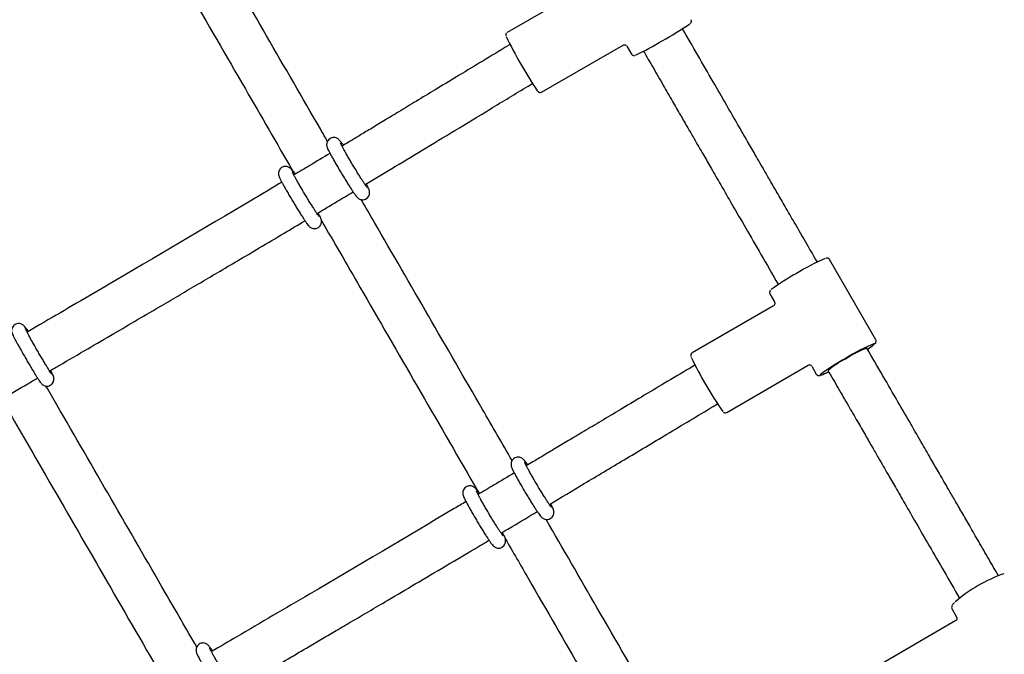
# Model space of a CAD drawing. Units: millimetres. Extents: x 35 to 345, y 48 to 275.
# Drawn here: x 178 to 185, y 214 to 218 of the extents above; entities that cross this region are included whole.
import ezdxf

# ---------------------------------------------------------------- set-up
doc = ezdxf.new("R2010")
doc.units = ezdxf.units.MM
doc.layers.add('FORMAT', color=7, linetype='Continuous')
doc.styles.add('SLDTEXTSTYLE0', font='TXT', dxfattribs={"width": 0.7})
doc.dimstyles.new('SLDDIMSTYLE0', dxfattribs={"dimtxt": 2.95, "dimasz": 3.302, "dimexe": 0, "dimexo": 0.0625, "dimgap": 0.7375, "dimtad": 1, "dimlfac": 50, "dimrnd": 1e-09, "dimzin": 12, "dimdsep": 46, "dimtxsty": 'SLDTEXTSTYLE0', "dimsah": 1, "dimcen": 0.09, "dimadec": 0, "dimazin": 3, "dimtfac": 1, "dimtofl": 0, "dimtmove": 0, "dimatfit": 3, "dimfxl": 1, "dimfrac": 2, "dimtolj": 1, "dimtzin": 12, "dimarcsym": 0})

# ---------------------------------------------------------------- blocks, each defined once
blk = doc.blocks.new('_D')
at = {"layer": 'FORMAT', "color": 7, "transparency": 16777216}
for p, q in [((165.3408, 267.8964), (36.3628, 267.8964)), ((38.3628, 47.7958), (38.3628, 267.8964)), ((198.9229, 47.7958), (36.3628, 47.7958))]:
    blk.add_line(p, q, dxfattribs=at)
for points in [[(38.3628, 267.8964), (37.8548, 264.5944), (38.8708, 264.5944)], [(38.3628, 47.7958), (38.8708, 51.0978), (37.8548, 51.0978)]]:
    blk.add_solid(points, dxfattribs=at)
at = {"layer": 'FORMAT', "color": 7, "transparency": 16777216, "insert": (34.56, 144.818), "char_height": 2.95, "attachment_point": 1, "rotation": 90, "style": 'SLDTEXTSTYLE0'}
blk.add_mtext('11000', dxfattribs=at)
blk = doc.blocks.new('_D_1')
at = {"layer": 'FORMAT', "color": 7, "transparency": 16777216}
for p, q in [((59.9868, 153.805), (59.9868, 273.4645)), ((345.1381, 193.474), (345.1381, 273.4645)), ((345.1381, 271.4645), (59.9868, 271.4645))]:
    blk.add_line(p, q, dxfattribs=at)
for points in [[(59.9868, 271.4645), (63.2888, 270.9565), (63.2888, 271.9725)], [(345.1381, 271.4645), (341.8361, 271.9725), (341.8361, 270.9565)]]:
    blk.add_solid(points, dxfattribs=at)
at = {"layer": 'FORMAT', "color": 7, "transparency": 16777216, "insert": (204.2708, 275.2672), "char_height": 2.95, "attachment_point": 1, "style": 'SLDTEXTSTYLE0'}
blk.add_mtext('14260', dxfattribs=at)
blk = doc.blocks.new('_D_7')
at = {"layer": 'FORMAT', "color": 7, "transparency": 16777216}
blk.add_line((206.8597, 242.7078), (138.4506, 203.2118), dxfattribs=at)
for points in [[(206.8597, 242.7078), (203.746, 241.4967), (204.254, 240.6168)], [(138.4506, 203.2118), (141.5642, 204.4228), (141.0562, 205.3027)]]:
    blk.add_solid(points, dxfattribs=at)
at = {"layer": 'FORMAT', "color": 7, "transparency": 16777216, "insert": (145.9943, 211.9582), "char_height": 2.95, "attachment_point": 1, "rotation": 30, "style": 'SLDTEXTSTYLE0'}
blk.add_mtext('3949,60', dxfattribs=at)
blk = doc.blocks.new('_D_18')
at = {"layer": 'FORMAT', "color": 7, "transparency": 16777216}
for p, q in [((59.2248, 239.8778), (45.6748, 239.8778)), ((47.6748, 239.8778), (47.6748, 80.131)), ((162.4649, 239.8778), (60.7488, 239.8778)), ((176.9499, 80.131), (45.6748, 80.131)), ((183.8441, 80.131), (178.4739, 80.131))]:
    blk.add_line(p, q, dxfattribs=at)
for points in [[(47.6748, 239.8778), (47.1668, 236.5758), (48.1828, 236.5758)], [(47.6748, 80.131), (48.1828, 83.433), (47.1668, 83.433)]]:
    blk.add_solid(points, dxfattribs=at)
at = {"layer": 'FORMAT', "color": 7, "transparency": 16777216, "insert": (43.872, 145.7849), "char_height": 2.95, "attachment_point": 1, "rotation": 90, "style": 'SLDTEXTSTYLE0'}
blk.add_mtext('7990', dxfattribs=at)
blk = doc.blocks.new('_D_19')
at = {"layer": 'FORMAT', "color": 7, "transparency": 16777216}
for p, q in [((99.6748, 240.6398), (99.6748, 262.8685)), ((323.227, 196.8526), (323.227, 262.8685)), ((99.6748, 260.8685), (323.227, 260.8685)), ((99.6748, 153.405), (99.6748, 239.1158))]:
    blk.add_line(p, q, dxfattribs=at)
for points in [[(99.6748, 260.8685), (102.9768, 260.3605), (102.9768, 261.3765)], [(323.227, 260.8685), (319.925, 261.3765), (319.925, 260.3605)]]:
    blk.add_solid(points, dxfattribs=at)
at = {"layer": 'FORMAT', "color": 7, "transparency": 16777216, "insert": (204.2708, 264.6713), "char_height": 2.95, "attachment_point": 1, "style": 'SLDTEXTSTYLE0'}
blk.add_mtext('11180', dxfattribs=at)

msp = doc.modelspace()

# ---------------------------------------------------------------- linework, layer by layer
at = {"color": 7, "linetype": 'Continuous', "lineweight": 25}
for p, q in [((182.45165, 218.46278), (181.87122, 218.12849)), ((181.87122, 218.12849), (181.87106, 218.12824)), ((181.89201, 218.04229), (181.85511, 218.02)), ((182.11577, 217.70387), (182.6962, 218.03816)), ((182.7235, 218.03083), (182.75605, 217.97446)), ((182.02059, 217.74611), (182.05175, 217.76494)), ((180.70891, 217.32681), (180.67637, 217.36177)), ((180.36289, 217.12474), (180.33364, 217.15617)), ((184.49627, 215.9403), (184.16676, 216.51103)), ((184.07888, 216.49325), (184.07711, 216.49632)), ((183.79998, 216.33632), (183.80175, 216.33325)), ((183.74241, 216.26603), (183.77495, 216.20966)), ((183.76768, 216.18241), (183.18822, 215.84626)), ((178.4645, 216.0003), (178.43535, 216.03507)), ((183.20842, 215.75964), (183.17329, 215.73866)), ((183.43409, 215.42241), (184.01356, 215.75856)), ((184.03937, 215.75167), (184.07192, 215.6953)), ((183.33736, 215.46392), (183.36901, 215.48282)), ((182.01936, 215.04926), (181.99421, 215.07993)), ((181.67602, 214.84481), (181.65085, 214.87552)), ((185.03873, 214.02074), (185.07098, 213.96488)), ((185.0643, 213.93972), (184.48367, 213.60086)), ((179.77515, 213.7241), (179.75295, 213.75388))]:
    msp.add_line(p, q, dxfattribs=at)
for centre, radius, start, end in [((181.88254, 220.06628), 2.27649, 298.702122, 304.473401), ((184.86772, 219.56919), 3.34412, 206.074859, 213.701088), ((181.92316, 219.80266), 2.02779, 295.149585, 301.273614), ((184.74908, 215.09016), 1.55455, 113.253029, 121.747871), ((184.58076, 215.203), 1.37258, 118.24922, 127.160729), ((184.98235, 214.70014), 1.31039, 112.187484, 122.380109), ((184.68409, 215.20425), 0.72148, 110.395755, 123.631998), ((184.15282, 216.32368), 0.53269, 302.268484, 308.284437), ((185.62199, 216.97718), 2.70292, 205.436101, 214.91581), ((184.90045, 214.64671), 1.31529, 118.116962, 127.467279), ((184.55354, 215.25345), 0.61364, 116.005167, 130.437732), ((183.98736, 216.02152), 0.35328, 289.292675, 298.797747), ((185.7594, 213.26226), 1.07028, 109.164813, 130.792182)]:
    msp.add_arc(centre, radius, start, end, dxfattribs=at)
for points, knots in [([(180.59287, 217.35319), (180.57594, 217.38248), (180.43085, 217.63349), (180.1581, 218.10517), (179.81456, 218.69922), (179.59956, 219.07092), (179.51184, 219.22257)], [0, 0, 0, 0, 0.0468086, 0.4012157, 0.7556936, 1, 1, 1, 1]), ([(177.29787, 218), (177.36113, 218.03669), (177.58562, 218.16688), (177.97077, 218.3912), (178.41005, 218.64869), (178.79301, 218.87485), (179.01493, 219.00739), (179.11956, 219.06988)], [0, 0, 0, 0, 0.1038139, 0.3683873, 0.6330176, 0.8269822, 1, 1, 1, 1]), ([(179.23599, 219.06035), (179.3577, 218.84994), (179.61445, 218.40606), (179.98362, 217.76769), (180.23118, 217.33946), (180.34288, 217.14624)], [0, 0, 0, 0, 0.33091674, 0.69809016, 1, 1, 1, 1]), ([(183.17444, 218.192), (183.17552, 218.19298), (183.17722, 218.19451), (183.18048, 218.19874), (183.18293, 218.20465), (183.18354, 218.21197), (183.1816, 218.21664), (183.18061, 218.21901)], [0, 0, 0, 0, 0.3339832, 0.5247659, 0.6789861, 0.8368812, 1, 1, 1, 1]), ([(181.86796, 218.12583), (181.86752, 218.12554), (181.86519, 218.12399), (181.86299, 218.12003), (181.86199, 218.1168), (181.86159, 218.1155)], [0, 0, 0, 0, 0.1203867, 0.6447123, 1, 1, 1, 1]), ([(184.07712, 216.49629), (184.05031, 216.54273), (183.99919, 216.63127), (183.92621, 216.75767), (183.86071, 216.87113), (183.80268, 216.97163), (183.75214, 217.05918), (183.70908, 217.13376), (183.6719, 217.19815), (183.6307, 217.26951), (183.57852, 217.35989), (183.51001, 217.47856), (183.42812, 217.62039), (183.33287, 217.78537), (183.22846, 217.96621), (183.15582, 218.09203), (183.11937, 218.15516)], [0, 0, 0, 0, 0.0840552, 0.1602768, 0.2286745, 0.2892539, 0.342018, 0.3869685, 0.4241058, 0.4584268, 0.5159801, 0.5874945, 0.6729714, 0.772411, 0.8858102, 1, 1, 1, 1]), ([(181.86159, 218.1155), (181.86132, 218.11348), (181.86084, 218.10984), (181.86143, 218.10628), (181.86181, 218.10481), (181.86204, 218.10397)], [0, 0, 0, 0, 0.3433079, 0.6205957, 1, 1, 1, 1]), ([(181.85511, 218.02), (181.79503, 217.98368), (181.67998, 217.91413), (181.51488, 217.81417), (181.36441, 217.72305), (181.22796, 217.64041), (181.10566, 217.56638), (180.99702, 217.50067), (180.90166, 217.44304), (180.81716, 217.39204), (180.75, 217.3515), (180.71046, 217.32774), (180.69599, 217.31905)], [0, 0, 0, 0, 0.1554925, 0.2977444, 0.4274277, 0.5450605, 0.6510321, 0.7440342, 0.8262481, 0.8977981, 0.9626221, 1, 1, 1, 1]), ([(182.69775, 218.03862), (182.69931, 218.03935), (182.70305, 218.04111), (182.70983, 218.04091), (182.71628, 218.03845), (182.72041, 218.03536), (182.7218, 218.03318), (182.72207, 218.03276)], [0, 0, 0, 0, 0.1884893, 0.4511745, 0.715846, 0.9452351, 1, 1, 1, 1]), ([(182.84228, 217.99511), (182.86489, 217.95595), (182.91182, 217.87465), (182.98059, 217.75553), (183.0461, 217.64207), (183.10413, 217.54156), (183.15468, 217.45401), (183.19774, 217.37942), (183.23492, 217.31503), (183.27612, 217.24367), (183.3283, 217.1533), (183.39681, 217.03463), (183.47869, 216.89281), (183.57393, 216.72784), (183.68253, 216.53974), (183.75933, 216.40672), (183.79997, 216.33634)], [0, 0, 0, 0, 0.0708422, 0.1470538, 0.2154535, 0.2760392, 0.32881, 0.3737655, 0.4109059, 0.4452306, 0.5027878, 0.5743026, 0.6597747, 0.7592068, 0.8726078, 1, 1, 1, 1]), ([(182.75611, 217.97447), (182.75768, 217.97231), (182.76056, 217.96836), (182.76654, 217.96532), (182.77169, 217.96422), (182.77578, 217.96426), (182.7779, 217.96455), (182.77867, 217.96476), (182.77869, 217.96476)], [0, 0, 0, 0, 0.2338051, 0.4283303, 0.6030832, 0.7764806, 0.9939013, 1, 1, 1, 1]), ([(180.8606, 217.04459), (180.92358, 217.08255), (181.05897, 217.16416), (181.272, 217.29299), (181.50562, 217.43444), (181.75689, 217.58666), (181.93054, 217.69166), (182.02059, 217.74611)], [0, 0, 0, 0, 0.1627544, 0.3498914, 0.5509352, 0.7671056, 1, 1, 1, 1]), ([(182.08761, 217.71087), (182.08808, 217.7103), (182.08944, 217.70862), (182.09147, 217.70648), (182.09635, 217.70314), (182.10229, 217.70112), (182.10919, 217.70091), (182.11339, 217.70293), (182.11535, 217.70388)], [0, 0, 0, 0, 0.1538156, 0.4504843, 0.5973944, 0.728498, 0.8735613, 1, 1, 1, 1]), ([(180.67637, 217.36177), (180.67472, 217.36351), (180.67178, 217.36658), (180.66383, 217.37267), (180.65297, 217.37796), (180.63911, 217.38071), (180.62326, 217.37909), (180.60782, 217.372), (180.5961, 217.36061), (180.58926, 217.34778), (180.58644, 217.33591), (180.5863, 217.32573), (180.58754, 217.31779), (180.58933, 217.31132), (180.59189, 217.30436), (180.59608, 217.29488), (180.60321, 217.28047), (180.61363, 217.26076), (180.62652, 217.23729), (180.64173, 217.21035), (180.65852, 217.18126), (180.67643, 217.15079), (180.69495, 217.11981), (180.71352, 217.08925), (180.73159, 217.06002), (180.74862, 217.03298), (180.76413, 217.00892), (180.77774, 216.98845), (180.78926, 216.97187), (180.79737, 216.96116), (180.80361, 216.95391), (180.81081, 216.94734), (180.82041, 216.94135), (180.83268, 216.93713), (180.84785, 216.93637), (180.86379, 216.94068), (180.87756, 216.95011), (180.88682, 216.96241), (180.89156, 216.97488), (180.89297, 216.98608), (180.8923, 216.99522), (180.89073, 217.0024), (180.88866, 217.00877), (180.88522, 217.01727), (180.87913, 217.02991), (180.87313, 217.04178), (180.86904, 217.04931), (180.86889, 217.04959)], [0, 0, 0, 0, 0.0157726, 0.0279681, 0.0405824, 0.0550263, 0.071147, 0.0882215, 0.1055036, 0.119688, 0.1320719, 0.1432143, 0.1534533, 0.1647122, 0.1810306, 0.2088898, 0.2453728, 0.2803859, 0.3172718, 0.3535031, 0.3894693, 0.4253179, 0.4611169, 0.496908, 0.5327181, 0.5685857, 0.6045733, 0.6408042, 0.6775845, 0.715998, 0.7393146, 0.7540088, 0.7653834, 0.7791802, 0.7944425, 0.8111816, 0.8283532, 0.8439814, 0.8572155, 0.8689584, 0.8797236, 0.8899581, 0.9036253, 0.9239684, 0.9632027, 0.9986421, 1, 1, 1, 1]), ([(180.87583, 217.02336), (180.87587, 217.02332), (180.87604, 217.02313), (180.87354, 217.02618), (180.8685, 217.03309), (180.85994, 217.04543), (180.84829, 217.06295), (180.83403, 217.08505), (180.81784, 217.1107), (180.80037, 217.13893), (180.78225, 217.1687), (180.76409, 217.19902), (180.74652, 217.22887), (180.73013, 217.25722), (180.71545, 217.28314), (180.70303, 217.30566), (180.69363, 217.32337), (180.68769, 217.33516), (180.68476, 217.34164), (180.68455, 217.34219), (180.68448, 217.34239)], [0, 0, 0, 0, 0.01254484, 0.04846249, 0.09595971, 0.15278135, 0.21469988, 0.27888259, 0.34404277, 0.40964969, 0.47546868, 0.54137911, 0.60730069, 0.67314502, 0.73881812, 0.80415641, 0.86881669, 0.92532371, 0.97269764, 1, 1, 1, 1]), ([(180.61017, 217.26745), (180.56203, 217.23845), (180.47648, 217.18693), (180.39077, 217.13575), (180.3533, 217.11337)], [0, 0, 0, 0, 0.5627686, 1, 1, 1, 1]), ([(180.33364, 217.15617), (180.33198, 217.1579), (180.32905, 217.16098), (180.3211, 217.16707), (180.31024, 217.17235), (180.29637, 217.17511), (180.28053, 217.17348), (180.26509, 217.1664), (180.25337, 217.15501), (180.24653, 217.14217), (180.24371, 217.13031), (180.24357, 217.12013), (180.24481, 217.11218), (180.24659, 217.10571), (180.24915, 217.09876), (180.25335, 217.08927), (180.26048, 217.07487), (180.27089, 217.05515), (180.28378, 217.03168), (180.299, 217.00475), (180.31579, 216.97566), (180.3337, 216.94519), (180.35222, 216.91421), (180.37079, 216.88365), (180.38886, 216.85441), (180.40589, 216.82738), (180.4214, 216.80331), (180.435, 216.78284), (180.44652, 216.76627), (180.45463, 216.75556), (180.46088, 216.74831), (180.46808, 216.74174), (180.47768, 216.73574), (180.48995, 216.73152), (180.50511, 216.73076), (180.52106, 216.73508), (180.53483, 216.74451), (180.54409, 216.75681), (180.54883, 216.76927), (180.55024, 216.78048), (180.54956, 216.78962), (180.548, 216.7968), (180.54592, 216.80317), (180.54248, 216.81167), (180.5364, 216.82432), (180.53042, 216.83613), (180.52636, 216.84362), (180.52623, 216.84385)], [0, 0, 0, 0, 0.015776, 0.0279741, 0.0405911, 0.0550382, 0.0711623, 0.0882404, 0.1055263, 0.1197137, 0.1321003, 0.1432451, 0.1534863, 0.1647476, 0.1810695, 0.2089347, 0.2454255, 0.2804462, 0.31734, 0.353579, 0.389553, 0.4254093, 0.461216, 0.4970148, 0.5328326, 0.5687079, 0.6047032, 0.6409419, 0.6777301, 0.7161518, 0.7394734, 0.7541709, 0.7655479, 0.7793477, 0.7946132, 0.8113559, 0.8285312, 0.8441628, 0.8573997, 0.8691451, 0.8799126, 0.8901493, 0.9038195, 0.924167, 0.9634097, 0.9988567, 1, 1, 1, 1]), ([(180.5331, 216.81775), (180.53315, 216.8177), (180.53336, 216.81747), (180.53098, 216.82036), (180.5261, 216.82703), (180.51769, 216.83912), (180.50619, 216.85639), (180.49203, 216.87829), (180.47592, 216.9038), (180.45849, 216.93192), (180.44039, 216.96165), (180.42223, 216.99197), (180.40461, 217.02185), (180.38815, 217.05031), (180.37338, 217.07636), (180.36084, 217.09907), (180.3513, 217.117), (180.34518, 217.12909), (180.3421, 217.13587), (180.34183, 217.13658), (180.34172, 217.13685)], [0, 0, 0, 0, 0.0110108, 0.0464271, 0.0933786, 0.149856, 0.2116133, 0.2757294, 0.3408622, 0.4064583, 0.4722743, 0.5381862, 0.6041136, 0.6699674, 0.7356556, 0.8010195, 0.8657294, 0.9225192, 0.9705899, 1, 1, 1, 1]), ([(180.26736, 217.06199), (180.23891, 217.04497), (179.8682, 216.82323), (179.34291, 216.51369), (178.76622, 216.176), (178.53314, 216.04027), (178.454, 215.99418)], [0, 0, 0, 0, 0.0472555, 0.6156607, 0.8695052, 1, 1, 1, 1]), ([(180.51793, 216.83888), (180.56514, 216.86713), (180.65082, 216.91839), (180.73639, 216.96987), (180.7748, 216.99299)], [0, 0, 0, 0, 0.5510757, 1, 1, 1, 1]), ([(181.90656, 215.07952), (181.83646, 215.20091), (181.63823, 215.5442), (181.31143, 216.10989), (181.02354, 216.60813), (180.86416, 216.88385), (180.83296, 216.93783)], [0, 0, 0, 0, 0.1960533, 0.5544277, 0.9127677, 1, 1, 1, 1]), ([(178.61494, 215.7175), (178.63723, 215.73048), (178.72769, 215.78316), (178.87985, 215.87197), (179.06609, 215.98083), (179.24201, 216.08386), (179.39904, 216.17601), (179.54386, 216.26116), (179.67638, 216.33921), (179.81277, 216.41971), (179.95655, 216.50474), (180.11421, 216.59822), (180.27432, 216.69338), (180.3828, 216.75815), (180.43198, 216.78752)], [0, 0, 0, 0, 0.0366891, 0.1488582, 0.2505897, 0.343561, 0.4388997, 0.5096562, 0.5826072, 0.6577318, 0.735014, 0.8202879, 0.9185218, 1, 1, 1, 1]), ([(180.54945, 216.78888), (180.6407, 216.63099), (180.86797, 216.23779), (181.23144, 215.60865), (181.51195, 215.12303), (181.65607, 214.87342), (181.66439, 214.859)], [0, 0, 0, 0, 0.2455786, 0.6115671, 0.9775684, 1, 1, 1, 1]), ([(184.16679, 216.51073), (184.16673, 216.51093), (184.16574, 216.51395), (184.16087, 216.51795), (184.15441, 216.52097), (184.14864, 216.52168), (184.14454, 216.52141), (184.14241, 216.5209), (184.14142, 216.52066)], [0, 0, 0, 0, 0.0146681, 0.2256203, 0.4011139, 0.5770432, 0.8019502, 1, 1, 1, 1]), ([(183.74671, 216.29285), (183.7466, 216.29275), (183.7454, 216.29159), (183.74338, 216.28895), (183.74019, 216.28298), (183.739, 216.27425), (183.74121, 216.26912), (183.74225, 216.26672)], [0, 0, 0, 0, 0.0294045, 0.3295749, 0.6023782, 0.8139664, 1, 1, 1, 1]), ([(183.77546, 216.20862), (183.77553, 216.20851), (183.77682, 216.20662), (183.77781, 216.2017), (183.77747, 216.19449), (183.77434, 216.18818), (183.77109, 216.18449), (183.76916, 216.18342), (183.76893, 216.18329)], [0, 0, 0, 0, 0.013976, 0.2470713, 0.499546, 0.7644326, 0.9715281, 1, 1, 1, 1]), ([(178.43535, 216.03507), (178.4339, 216.03677), (178.43136, 216.03975), (178.42413, 216.04614), (178.41397, 216.05202), (178.401, 216.05574), (178.38552, 216.05561), (178.36937, 216.05009), (178.35628, 216.03953), (178.34815, 216.02674), (178.34443, 216.01472), (178.34366, 216.00416), (178.3446, 215.99587), (178.34612, 215.98957), (178.34802, 215.98392), (178.3514, 215.97572), (178.35719, 215.9636), (178.36712, 215.94429), (178.379, 215.92209), (178.39327, 215.8961), (178.4092, 215.86765), (178.42638, 215.83745), (178.44432, 215.80637), (178.46247, 215.77535), (178.48029, 215.74533), (178.49723, 215.7172), (178.51281, 215.6918), (178.5266, 215.66983), (178.53828, 215.65181), (178.5471, 215.63895), (178.55281, 215.63136), (178.5583, 215.62514), (178.5653, 215.61899), (178.5754, 215.61314), (178.58839, 215.60942), (178.60387, 215.60956), (178.62001, 215.61509), (178.63309, 215.62566), (178.64121, 215.63846), (178.64492, 215.65047), (178.64569, 215.66103), (178.64476, 215.66932), (178.64323, 215.67561), (178.64132, 215.68126), (178.63797, 215.68943), (178.6319, 215.70199), (178.62575, 215.71418), (178.62187, 215.72143), (178.62183, 215.72151)], [0, 0, 0, 0, 0.0163481, 0.028755, 0.0403652, 0.0541095, 0.0695191, 0.0862354, 0.104262, 0.1187564, 0.1311971, 0.1421819, 0.1519346, 0.1610299, 0.17336, 0.1927013, 0.2354365, 0.2702888, 0.3070454, 0.3430075, 0.378674, 0.4142129, 0.449695, 0.4851597, 0.5206328, 0.5561398, 0.5917235, 0.627461, 0.6635265, 0.7004416, 0.7306259, 0.7458298, 0.7579028, 0.7695836, 0.7833241, 0.7987382, 0.815456, 0.833474, 0.8479636, 0.8604014, 0.8713838, 0.8811336, 0.8902304, 0.902572, 0.9219317, 0.96477, 0.9996175, 1, 1, 1, 1]), ([(178.63048, 215.69454), (178.63042, 215.69461), (178.63026, 215.69481), (178.62712, 215.69906), (178.62134, 215.70757), (178.61215, 215.72168), (178.60006, 215.74088), (178.58559, 215.76438), (178.56941, 215.79115), (178.55212, 215.8202), (178.53433, 215.85052), (178.51663, 215.88111), (178.4996, 215.91094), (178.48383, 215.93901), (178.46983, 215.96439), (178.45812, 215.98613), (178.44942, 216.00287), (178.4442, 216.0134), (178.44186, 216.0187), (178.44183, 216.01879), (178.44182, 216.01882)], [0, 0, 0, 0, 0.021902, 0.0607216, 0.1114795, 0.1701897, 0.2327102, 0.2968042, 0.3615664, 0.4266347, 0.4918469, 0.5571163, 0.6223767, 0.6875578, 0.7525728, 0.8172623, 0.8812737, 0.9365621, 0.9808156, 1, 1, 1, 1]), ([(185.36871, 214.25919), (185.34564, 214.29915), (185.29883, 214.38022), (185.2306, 214.4984), (185.16653, 214.60938), (185.10973, 214.70776), (185.06023, 214.79349), (185.01804, 214.86657), (184.98161, 214.92967), (184.94122, 214.99963), (184.89005, 215.08826), (184.82283, 215.20469), (184.74244, 215.34392), (184.64888, 215.50597), (184.54417, 215.68734), (184.47062, 215.81473), (184.43267, 215.88046)], [0, 0, 0, 0, 0.074323, 0.1507928, 0.2194135, 0.2801905, 0.3331269, 0.3782241, 0.4154826, 0.4499158, 0.5076571, 0.5794053, 0.6651616, 0.7649262, 0.8786959, 1, 1, 1, 1]), ([(184.48567, 215.90757), (184.48614, 215.90794), (184.48898, 215.91018), (184.49158, 215.91289), (184.49532, 215.91734), (184.49847, 215.92333), (184.49969, 215.93207), (184.49747, 215.93722), (184.49643, 215.93963)], [0, 0, 0, 0, 0.0619673, 0.3717009, 0.5655775, 0.7422819, 0.8790403, 1, 1, 1, 1]), ([(183.18861, 215.84616), (183.18803, 215.84593), (183.18498, 215.84475), (183.18133, 215.84024), (183.17863, 215.83443), (183.1779, 215.82935), (183.17813, 215.82518), (183.17859, 215.8227), (183.179, 215.82144), (183.17911, 215.82111)], [0, 0, 0, 0, 0.0442815, 0.2322517, 0.3874253, 0.5326071, 0.6887785, 0.9176042, 1, 1, 1, 1]), ([(184.0156, 215.75943), (184.01595, 215.75962), (184.01793, 215.76075), (184.02438, 215.76157), (184.03202, 215.75936), (184.03679, 215.75557), (184.03789, 215.75375), (184.03805, 215.75349)], [0, 0, 0, 0, 0.0633609, 0.360712, 0.6697948, 0.9518192, 1, 1, 1, 1]), ([(183.17329, 215.73866), (183.11304, 215.70267), (182.99767, 215.63376), (182.83206, 215.53477), (182.68111, 215.44453), (182.54419, 215.36268), (182.42147, 215.28933), (182.31246, 215.2242), (182.21679, 215.16706), (182.13203, 215.11647), (182.06385, 215.07577), (182.0234, 215.05167), (182.00809, 215.04255)], [0, 0, 0, 0, 0.1551085, 0.2970301, 0.4264301, 0.5438206, 0.6495852, 0.742414, 0.8244803, 0.895905, 0.9606161, 1, 1, 1, 1]), ([(184.07197, 215.69537), (184.07202, 215.69524), (184.073, 215.6923), (184.07784, 215.68838), (184.08429, 215.68535), (184.09006, 215.68465), (184.09478, 215.68499), (184.09737, 215.68563), (184.09884, 215.686)], [0, 0, 0, 0, 0.0088048, 0.2015724, 0.3620157, 0.5229413, 0.7288407, 1, 1, 1, 1]), ([(184.15526, 215.72096), (184.1797, 215.67863), (184.22806, 215.59486), (184.29787, 215.47394), (184.36226, 215.36242), (184.41927, 215.26368), (184.46891, 215.17769), (184.5112, 215.10445), (184.54769, 215.04125), (184.58812, 214.97122), (184.6393, 214.88257), (184.70648, 214.76622), (184.78671, 214.62725), (184.87995, 214.46575), (184.98309, 214.28711), (185.05501, 214.16255), (185.0916, 214.09916)], [0, 0, 0, 0, 0.0780784, 0.1545089, 0.2231053, 0.2838653, 0.3367879, 0.3818729, 0.4191204, 0.4535437, 0.5112663, 0.5829866, 0.6687045, 0.7684224, 0.8821491, 1, 1, 1, 1]), ([(178.26941, 215.51642), (178.33243, 215.55304), (178.41881, 215.60325), (178.5051, 215.65352), (178.52844, 215.66712)], [0, 0, 0, 0, 0.7295989, 1, 1, 1, 1]), ([(179.66179, 213.75177), (179.58712, 213.88109), (179.38401, 214.23287), (179.05209, 214.80764), (178.76891, 215.29801), (178.61457, 215.56523), (178.5886, 215.61019)], [0, 0, 0, 0, 0.20885201, 0.56811036, 0.92733263, 1, 1, 1, 1]), ([(178.29777, 215.47391), (178.38635, 215.32054), (178.61116, 214.93129), (178.97258, 214.30543), (179.25374, 213.81854), (179.39822, 213.56829), (179.40658, 213.55382)], [0, 0, 0, 0, 0.2397937, 0.6085745, 0.977369, 1, 1, 1, 1]), ([(182.17177, 214.76756), (182.25431, 214.81681), (182.43149, 214.92252), (182.71028, 215.08914), (183.01624, 215.27208), (183.22763, 215.39837), (183.33736, 215.46392)], [0, 0, 0, 0, 0.2123896, 0.4559223, 0.7175925, 1, 1, 1, 1]), ([(183.41038, 215.42467), (183.41077, 215.42432), (183.41192, 215.42328), (183.41583, 215.42095), (183.42262, 215.41935), (183.42926, 215.41978), (183.43265, 215.42196), (183.43383, 215.42272)], [0, 0, 0, 0, 0.137904, 0.4040268, 0.6294218, 0.8709583, 1, 1, 1, 1]), ([(181.99421, 215.07993), (181.99253, 215.08193), (181.98946, 215.08556), (181.98393, 215.09106), (181.97581, 215.0971), (181.96473, 215.10226), (181.95063, 215.10479), (181.93469, 215.1028), (181.91943, 215.09535), (181.90804, 215.08381), (181.90149, 215.07101), (181.89886, 215.0592), (181.89882, 215.04911), (181.90011, 215.0411), (181.90201, 215.03433), (181.90503, 215.02616), (181.91003, 215.01496), (181.91865, 214.99757), (181.93019, 214.97567), (181.94427, 214.94995), (181.96009, 214.92186), (181.9773, 214.89195), (181.99544, 214.86104), (182.01397, 214.83003), (182.03234, 214.79985), (182.05, 214.77138), (182.06645, 214.74547), (182.08126, 214.7228), (182.09405, 214.70392), (182.1052, 214.68865), (182.11189, 214.68012), (182.12041, 214.67207), (182.12858, 214.66633), (182.13996, 214.66144), (182.15445, 214.65943), (182.17046, 214.66213), (182.18529, 214.67022), (182.19603, 214.68204), (182.20201, 214.69475), (182.20425, 214.7064), (182.20406, 214.71623), (182.20267, 214.72405), (182.20068, 214.73081), (182.19736, 214.7396), (182.19154, 214.75217), (182.18553, 214.76439), (182.18128, 214.77237), (182.18093, 214.77303)], [0, 0, 0, 0, 0.01942539, 0.03521804, 0.04742081, 0.06009416, 0.07454535, 0.09059033, 0.10746177, 0.12423937, 0.13811741, 0.15032791, 0.16145408, 0.17201975, 0.18464724, 0.20273275, 0.23653211, 0.27197379, 0.30948859, 0.34552282, 0.38106596, 0.41640717, 0.45165799, 0.48687619, 0.52209984, 0.55735886, 0.59270464, 0.62822542, 0.6641126, 0.70090848, 0.74121489, 0.75485109, 0.76645691, 0.77951555, 0.7941446, 0.81036233, 0.82727076, 0.84360247, 0.85722842, 0.86927747, 0.88031562, 0.89090172, 0.90420231, 0.92337695, 0.96176443, 0.99685152, 1, 1, 1, 1]), ([(182.18659, 214.74712), (182.18665, 214.74706), (182.18693, 214.74676), (182.18471, 214.74937), (182.18009, 214.7556), (182.17192, 214.76721), (182.16067, 214.78403), (182.14672, 214.80557), (182.13078, 214.83082), (182.1135, 214.85879), (182.09553, 214.88845), (182.07747, 214.91879), (182.05995, 214.94877), (182.04356, 214.97739), (182.02884, 215.00366), (182.01634, 215.02663), (182.00683, 215.04484), (182.00071, 215.05721), (181.99758, 215.06427), (181.99728, 215.06507), (181.99717, 215.06539)], [0, 0, 0, 0, 0.0083244, 0.0430645, 0.0890376, 0.144827, 0.2063511, 0.2705378, 0.3358923, 0.4017817, 0.467926, 0.5341832, 0.6004639, 0.6666682, 0.7326972, 0.7983826, 0.86338, 0.9203775, 0.9689016, 1, 1, 1, 1]), ([(181.92206, 214.99128), (181.87457, 214.96296), (181.78883, 214.91183), (181.70303, 214.86086), (181.66475, 214.83811)], [0, 0, 0, 0, 0.553818, 1, 1, 1, 1]), ([(181.65085, 214.87552), (181.64916, 214.87752), (181.6461, 214.88115), (181.64056, 214.88665), (181.63245, 214.89269), (181.62137, 214.89785), (181.60727, 214.90038), (181.59132, 214.89839), (181.57607, 214.89094), (181.56468, 214.8794), (181.55813, 214.8666), (181.5555, 214.85479), (181.55546, 214.8447), (181.55675, 214.83669), (181.55864, 214.82992), (181.56166, 214.82175), (181.56667, 214.81055), (181.57528, 214.79316), (181.58683, 214.77125), (181.60091, 214.74554), (181.61673, 214.71745), (181.63394, 214.68754), (181.65208, 214.65663), (181.6706, 214.62562), (181.68897, 214.59544), (181.70664, 214.56697), (181.72309, 214.54106), (181.7379, 214.51839), (181.75069, 214.49951), (181.76183, 214.48424), (181.76853, 214.47571), (181.77704, 214.46766), (181.78522, 214.46192), (181.7966, 214.45703), (181.81109, 214.45502), (181.82709, 214.45772), (181.84193, 214.46581), (181.85266, 214.47763), (181.85864, 214.49034), (181.86089, 214.50199), (181.8607, 214.51182), (181.85931, 214.51964), (181.85732, 214.5264), (181.85399, 214.53519), (181.84818, 214.54776), (181.84217, 214.55997), (181.83794, 214.56793), (181.8376, 214.56857)], [0, 0, 0, 0, 0.0194269, 0.0352209, 0.0474246, 0.060099, 0.0745513, 0.0905976, 0.1074704, 0.1242493, 0.1381285, 0.1503399, 0.161467, 0.1720335, 0.184662, 0.202749, 0.236551, 0.2719955, 0.3095133, 0.3455505, 0.3810964, 0.4164405, 0.4516941, 0.4869151, 0.5221416, 0.5574034, 0.5927521, 0.6282757, 0.6641657, 0.7009646, 0.7412742, 0.7549115, 0.7665182, 0.7795779, 0.7942081, 0.8104272, 0.8273369, 0.84367, 0.857297, 0.869347, 0.880386, 0.890973, 0.9042746, 0.9234508, 0.9618414, 0.9969313, 1, 1, 1, 1]), ([(181.84321, 214.54273), (181.84327, 214.54267), (181.84352, 214.5424), (181.84121, 214.54514), (181.83643, 214.55159), (181.82813, 214.56344), (181.81674, 214.58047), (181.80269, 214.6022), (181.78668, 214.62759), (181.76936, 214.65566), (181.75136, 214.68537), (181.73332, 214.71571), (181.71584, 214.74566), (181.69951, 214.77419), (181.68488, 214.80034), (181.67249, 214.82314), (181.6631, 214.84114), (181.65713, 214.85324), (181.65416, 214.86002), (181.65392, 214.86067), (181.65383, 214.86092)], [0, 0, 0, 0, 0.0096571, 0.0448437, 0.0913211, 0.1474495, 0.2091421, 0.2734025, 0.3387896, 0.4046943, 0.4708455, 0.5371049, 0.6033834, 0.669582, 0.7355996, 0.8012635, 0.8662167, 0.9229599, 0.9708751, 1, 1, 1, 1]), ([(181.57866, 214.78694), (181.5509, 214.77043), (181.18032, 214.5501), (180.72216, 214.27959), (180.20591, 213.97629), (179.97294, 213.83971), (179.82714, 213.75449), (179.76664, 213.71912)], [0, 0, 0, 0, 0.0460529, 0.6148535, 0.7592285, 0.9000978, 1, 1, 1, 1]), ([(181.82843, 214.56312), (181.85445, 214.57858), (181.94025, 214.62956), (182.02601, 214.68069), (182.08576, 214.71631)], [0, 0, 0, 0, 0.3032106, 1, 1, 1, 1]), ([(183.19766, 212.84253), (183.1041, 213.00473), (182.87582, 213.40043), (182.52586, 214.00686), (182.2692, 214.45146), (182.14824, 214.66098)], [0, 0, 0, 0, 0.2686176, 0.6553244, 1, 1, 1, 1]), ([(179.92785, 213.44271), (180.00718, 213.48909), (180.18501, 213.59304), (180.39475, 213.7161), (180.55764, 213.81181), (180.65866, 213.87121), (180.76832, 213.93576), (180.89061, 214.00782), (181.04188, 214.09705), (181.22504, 214.20526), (181.44291, 214.33423), (181.61776, 214.43788), (181.71993, 214.49863), (181.74236, 214.51196)], [0, 0, 0, 0, 0.1308324, 0.2932752, 0.3463649, 0.3999384, 0.46022, 0.527637, 0.6021617, 0.7104369, 0.830717, 0.9628391, 1, 1, 1, 1]), ([(181.85806, 214.52357), (181.91323, 214.42802), (182.09647, 214.11066), (182.40688, 213.57282), (182.71757, 213.03439), (182.89985, 212.7184), (182.95528, 212.6223)], [0, 0, 0, 0, 0.1502206, 0.4989169, 0.8476096, 1, 1, 1, 1]), ([(185.05611, 214.06936), (185.05402, 214.06731), (185.04656, 214.06002), (185.04026, 214.05114), (185.03561, 214.03974), (185.03466, 214.02887), (185.0381, 214.02312), (185.03942, 214.02091)], [0, 0, 0, 0, 0.1425539, 0.5084182, 0.7193403, 0.8923921, 1, 1, 1, 1]), ([(185.07172, 213.96335), (185.07177, 213.96327), (185.07267, 213.96185), (185.07403, 213.95565), (185.07213, 213.94741), (185.06771, 213.94187), (185.06557, 213.94067), (185.06495, 213.94032)], [0, 0, 0, 0, 0.0166765, 0.3017592, 0.6024758, 0.8844055, 1, 1, 1, 1]), ([(179.75295, 213.75388), (179.7515, 213.75579), (179.74887, 213.75924), (179.74461, 213.76414), (179.73824, 213.77005), (179.7286, 213.7761), (179.71627, 213.7803), (179.70106, 213.78099), (179.68514, 213.77657), (179.67149, 213.76709), (179.66237, 213.75487), (179.65772, 213.74256), (179.65632, 213.73153), (179.65697, 213.72259), (179.65842, 213.71589), (179.66022, 213.71017), (179.66305, 213.70303), (179.66778, 213.6928), (179.67606, 213.67634), (179.68723, 213.65523), (179.70091, 213.63015), (179.71635, 213.60245), (179.73319, 213.57275), (179.75097, 213.54188), (179.76915, 213.51076), (179.78718, 213.48031), (179.80453, 213.45146), (179.82068, 213.42507), (179.83517, 213.40188), (179.84763, 213.38251), (179.85806, 213.36708), (179.86441, 213.35836), (179.87028, 213.35156), (179.87623, 213.34588), (179.88566, 213.33974), (179.89772, 213.33534), (179.91278, 213.33428), (179.92873, 213.33824), (179.94268, 213.34736), (179.95221, 213.35947), (179.95719, 213.37186), (179.95881, 213.38302), (179.95828, 213.39214), (179.95688, 213.39898), (179.95511, 213.40472), (179.95247, 213.41151), (179.94796, 213.42134), (179.94205, 213.43331), (179.93664, 213.44353), (179.93489, 213.44683)], [0, 0, 0, 0, 0.0188821, 0.0341708, 0.0471241, 0.0578704, 0.0712234, 0.0860058, 0.1022673, 0.1189083, 0.1338587, 0.1465029, 0.157636, 0.1676435, 0.1766133, 0.1877002, 0.2048969, 0.2380552, 0.2727883, 0.3095331, 0.345011, 0.3800755, 0.4149714, 0.4497914, 0.4845823, 0.519375, 0.5541907, 0.5890667, 0.6240648, 0.659315, 0.6951658, 0.7330547, 0.7476411, 0.7609869, 0.7715708, 0.7848288, 0.7994453, 0.8156294, 0.8322723, 0.8474699, 0.8602618, 0.8715055, 0.8815836, 0.8905621, 0.9012605, 0.9177946, 0.948374, 0.983312, 1, 1, 1, 1]), ([(179.94334, 213.41999), (179.94337, 213.41996), (179.94348, 213.41983), (179.941, 213.42307), (179.93602, 213.43026), (179.9276, 213.44298), (179.91618, 213.46091), (179.9022, 213.4834), (179.88635, 213.5094), (179.86925, 213.53795), (179.85149, 213.56802), (179.83368, 213.59861), (179.81641, 213.62869), (179.80025, 213.65727), (179.78576, 213.68338), (179.77343, 213.70609), (179.7637, 213.72462), (179.75761, 213.73677), (179.75473, 213.74316), (179.75457, 213.74359), (179.75451, 213.74374)], [0, 0, 0, 0, 0.0136881, 0.0497169, 0.0976764, 0.1548154, 0.2166879, 0.2805625, 0.3452774, 0.4103712, 0.4756439, 0.5409936, 0.6063527, 0.6716468, 0.7367969, 0.8016648, 0.8659581, 0.9289406, 0.9753996, 1, 1, 1, 1])]:
    msp.add_open_spline(points, degree=3, knots=knots, dxfattribs=at)

# ---------------------------------------------------------------- dimensions: what is measured, and where the dimension line sits
at = {"layer": 'FORMAT', "color": 7}
for base, p1, p2, angle, picture, middle in [((59.98676, 271.46449), (345.1381, 192.47404), (59.98676, 152.80501), 0, '_D_1', (209.10554, 271.46449)), ((38.36276, 267.89641), (199.92287, 47.7958), (166.34085, 267.89641), 90, '_D', (38.36276, 149.65268)), ((138.45059, 203.21177), (204.93086, 246.04855), (136.52179, 206.55255), 30, '_D_7', (153.3405, 211.80847)), ((47.67476, 80.13099), (163.46487, 239.87776), (184.84412, 80.13099), 90, '_D_18', (47.67476, 149.65268))]:
    dim = msp.add_linear_dim(base=base, p1=p1, p2=p2, angle=angle, dimstyle='SLDDIMSTYLE0', dxfattribs=at)
    dim.commit()
    dim.dimension.update_dxf_attribs({"geometry": picture, "text_midpoint": middle, "dimtype": 160})
dim = msp.add_linear_dim(base=(323.22698, 260.86851), p1=(99.67476, 152.40501), p2=(323.22698, 195.85258), dimstyle='SLDDIMSTYLE0', dxfattribs=at)
dim.commit()
dim.dimension.update_dxf_attribs({"geometry": '_D_19', "text_midpoint": (209.10554, 260.86851), "dimtype": 160})

doc.saveas('drawing.dxf')
